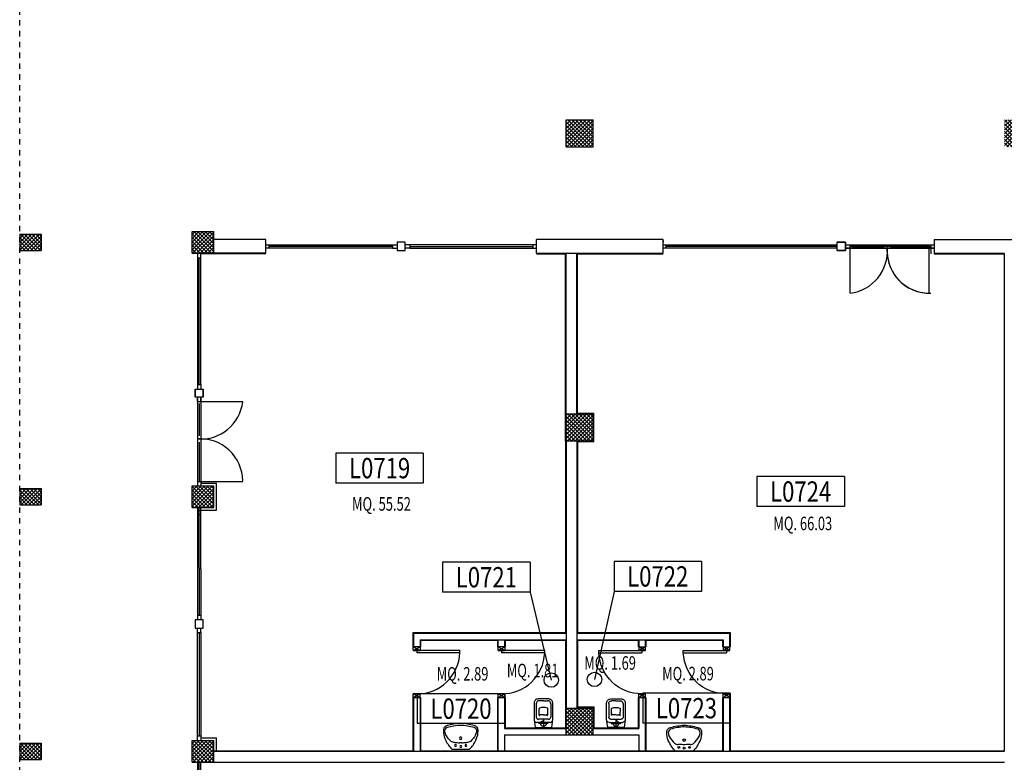
# Model space of a CAD drawing. Units: millimetres. Extents: x 2178 to 2376, y 1332 to 1454.
# Drawn here: x 2270 to 2288, y 1384 to 1398 of the extents above; entities that cross this region are included whole.
import ezdxf
from ezdxf.enums import TextEntityAlignment as Align

# ---------------------------------------------------------------- set-up
doc = ezdxf.new("R2010")
doc.units = ezdxf.units.MM
doc.linetypes.add('HIDDEN', pattern=[0.375, 0.25, -0.125])
doc.linetypes.add('T05', pattern=[0.15, 0.05, -0.1])
for name, color, linetype in [('BLOCCHIMURATURA', 5, 'Continuous'), ('Cartongessi', 1, 'Continuous'), ('Codici locali', 6, 'Continuous'), ('COIBENTE', 6, 'Continuous'), ('INFISSI_ESTERNI', 1, 'Continuous'), ('INFISSI_INTERNI', 7, 'Continuous'), ('INTONACO', 50, 'Continuous'), ('PILASTRI', 4, 'Continuous'), ('PROIEZIONI', 1, 'Continuous'), ('RETINOCA', 8, 'Continuous'), ('SANITARI', 8, 'Continuous'), ('SUPERFICI', 111, 'Continuous')]:
    doc.layers.add(name, color=color, linetype=linetype)
doc.styles.add('ROMANS', font='romans.shx', dxfattribs={"width": 0.8, "oblique": 15})
doc.styles.add('tahoma', font='tahoma.ttf')
pattern_1 = [(315, (2310.789186, 1352.370163), (0.03535534, 0.03535534), []), (45, (2310.789186, 1352.370163), (-0.03535534, 0.03535534), [])]

# ---------------------------------------------------------------- blocks, each defined once
blk = doc.blocks.new('CESSO')
at = {"linetype": 'HIDDEN'}
for p, q in [((-0.09, 0), (0.09, 0)), ((0, -0.09), (0, 0.09))]:
    blk.add_line(p, q, dxfattribs=at)
for p, q in [((-0.061, 0.09), (0.061, 0.09)), ((-0.134, -0.363), (-0.134, -0.12)), ((-0.122, -0.023), (0.123, -0.023)), ((-0.094, -0.08), (0.094, -0.08)), ((-0.08, -0.165), (-0.08, -0.275)), ((0, -0.164), (-0.054, -0.164)), ((0.001, -0.164), (0.054, -0.164)), ((0.08, -0.164), (0.081, -0.274)), ((0.134, -0.363), (0.134, -0.12)), ((0, -0.423), (-0.074, -0.423)), ((0, -0.423), (0.074, -0.423))]:
    blk.add_line(p, q)
blk.add_lwpolyline([(-0.172, -0.073), (-0.172, -0.38, 0.414214), (-0.097, -0.455), (0, -0.455), (0.098, -0.455, 0.414214), (0.173, -0.38), (0.173, -0.073), (0.152, 0.075), (-0.153, 0.075)], format="xyb", close=True)
blk.add_circle((0, 0), 0.051, dxfattribs=at)
for centre, radius, start, end in [((-0.059, 0.068), 0.0219, 95.0679, 160.8375), ((0.059, 0.068), 0.0219, 19.2409, 85.0105), ((-0.122, -0.073), 0.05, 90.0392, 180.0392), ((-0.094, -0.12), 0.04, 90.0392, 180.0392), ((-0.068, -0.164), 0.0126, 90.0392, 184.5783), ((-0.054, -0.173), 0.00815, 90.213, 183.7556), ((0.054, -0.173), 0.00815, 356.3228, 89.8654), ((0.068, -0.163), 0.0126, 355.5001, 90.0392), ((0.094, -0.12), 0.04, 0.0392, 90.0392), ((0.123, -0.073), 0.05, 0.0392, 90.0392), ((-0.074, -0.363), 0.06, 180.0392, 270.0392), ((-0.067, -0.275), 0.0133, 180.0392, 240.0392), ((0.029, 0.051), 0.352, 253.0317, 265.2125), ((-0.029, 0.051), 0.352, 274.8659, 287.0467), ((0.067, -0.274), 0.0133, 300.0392, 0.0392), ((0.074, -0.363), 0.06, 270.0392, 0.0392)]:
    blk.add_arc(centre, radius, start, end)
blk = doc.blocks.new('LAVANDINO')
blk.add_lwpolyline([(0.233, 0.251, -0.06264), (0.275, 0, -0.06264), (0.232, -0.252, -0.064889), (0.224, -0.277, -0.165012), (0.184, -0.314, -0.107808), (0.102, -0.319, -0.104705), (-0.04, -0.278, -0.082678), (-0.205, -0.163), (-0.205, 0), (-0.205, 0.163, -0.082678), (-0.039, 0.278, -0.104705), (0.102, 0.319, -0.107808), (0.184, 0.314, -0.165012), (0.224, 0.276, -0.064889)], format="xyb", close=True)
for centre, radius in [((-0.15, 0), 0.0175), ((-0.134, 0.097), 0.0175), ((0, 0), 0.023), ((-0.134, -0.097), 0.0175)]:
    blk.add_circle(centre, radius)
for centre, radius, start, end in [((0.299, -0.152), 0.487, 119.2328, 137.1913), ((0.145, 0.118), 0.176, 91.8354, 118.5), ((0.131, 0.214), 0.0804, 27.4063, 83.9099), ((-0.776, -0.042), 1.021, 2.339, 16.6763), ((0.119, 0), 0.203, 174.1249, 185.7575), ((-1.346, 0.128), 1.266, 355.1584, 359.2632), ((0.04, 0.111), 0.12, 145.3532, 179.7623), ((-1.346, -0.125), 1.266, 0.6193, 4.7241), ((0.04, -0.111), 0.12, 180.1202, 214.5293), ((0.299, 0.152), 0.487, 222.6912, 240.6496), ((-0.776, 0.044), 1.021, 343.2062, 357.5434), ((0.145, -0.118), 0.176, 241.3824, 268.0471), ((0.131, -0.214), 0.0804, 275.9725, 332.4761)]:
    blk.add_arc(centre, radius, start, end)
blk = doc.blocks.new('PORTA80')
at = {"layer": 'INFISSI_INTERNI'}
for p, q in [((-104, 0), (-97, -12.7)), ((-97, 0), (-104, -12.7)), ((-104, 0), (-97, 0)), ((-104, 0), (-97, 0)), ((-97, -12.7), (-97, 0)), ((-97, 0), (-97, -12.7)), ((-17, 0), (-10, 0)), ((-17, 0), (-10, -12.7)), ((-10, 0), (-17, -12.7)), ((-17, 0), (-17, -12.7)), ((-17, -13.1), (-17, 0)), ((-17, 0), (-17, -11.4)), ((-104, -12.7), (-97, -12.7)), ((-17, -6.7), (-21, -6.7)), ((-21, -86.7), (-21, -6.7)), ((-17, -12.7), (-17, -0.4)), ((-17, -13.1), (-17, -0.4)), ((-17, -86.7), (-17, -6.7)), ((-10, -12.7), (-17, -12.7))]:
    blk.add_line(p, q, dxfattribs=at)
at = {"layer": 'INFISSI_INTERNI', "ltscale": 0.1}
blk.add_line((-21, -86.3), (-17, -86.3), dxfattribs=at)
at = {"layer": 'INFISSI_INTERNI'}
blk.add_arc((-17.9, -7.2), 79.1, 179.377, 267.7257, dxfattribs=at)
blk = doc.blocks.new('A$C23AA6226')
at = {"layer": 'INFISSI_INTERNI', "xscale": -0.01, "yscale": 0.01, "zscale": 0.01}
blk.add_blockref('PORTA80', (-0.1, 0.867), dxfattribs=at)
blk = doc.blocks.new('CODICE_LOCALE')
at = {"layer": 'Codici locali'}
for p, q in [((0.808, 0.552), (-0.808, 0.552)), ((-0.808, 0.552), (-0.808, 0)), ((0.808, 0.552), (0.808, 0)), ((0.808, 0), (-0.808, 0))]:
    blk.add_line(p, q, dxfattribs=at)
at = {"layer": 'Codici locali', "style": 'ROMANS', "oblique": 0.2618, "width": 0.8}
blk.add_attdef('XXXXX', text='', height=0.375, dxfattribs=at).set_placement((0, 0.276), align=Align.MIDDLE_CENTER)

msp = doc.modelspace()

# ---------------------------------------------------------------- hatches: boundary and pattern name
at = {"layer": 'RETINOCA'}
h = msp.add_hatch(dxfattribs=at)
h.set_pattern_fill('ANSI37', color=256, scale=0.4, angle=-90, style=0)
h.set_pattern_definition(pattern_1)
h.paths.add_polyline_path([(2269.989, 1398.47), (2269.589, 1398.47), (2269.589, 1398.17), (2269.989, 1398.17)])
h.paths.add_polyline_path([(2269.989, 1393.77), (2269.589, 1393.77), (2269.589, 1393.47), (2269.989, 1393.47)])
h = msp.add_hatch(dxfattribs=at)
h.set_pattern_fill('ANSI37', color=256, scale=0.4, angle=-90, style=0)
h.set_pattern_definition(pattern_1)
h.paths.add_polyline_path([(2280.186, 1395.885), (2279.686, 1395.885), (2279.686, 1395.385), (2280.186, 1395.385)])
h.paths.add_polyline_path([(2288.286, 1395.885), (2287.786, 1395.885), (2287.786, 1395.385), (2288.286, 1395.385)])
h = msp.add_hatch(dxfattribs=at)
h.set_pattern_fill('ANSI37', color=256, scale=0.4, angle=-90, style=0)
h.set_pattern_definition(pattern_1)
h.paths.add_polyline_path([(2273.175, 1393.82), (2272.775, 1393.82), (2272.775, 1393.42), (2273.175, 1393.42)])
h = msp.add_hatch(dxfattribs=at)
h.set_pattern_fill('ANSI37', color=256, scale=0.4, angle=-90, style=0)
h.set_pattern_definition(pattern_1)
h.paths.add_polyline_path([(2280.186, 1390.452), (2279.686, 1390.452), (2279.686, 1389.952), (2280.186, 1389.952)])
h = msp.add_hatch(dxfattribs=at)
h.set_pattern_fill('ANSI37', color=256, scale=0.4, angle=-90, style=0)
h.set_pattern_definition(pattern_1)
h.paths.add_polyline_path([(2269.989, 1389.07), (2269.589, 1389.07), (2269.589, 1388.77), (2269.989, 1388.77)])
h.paths.add_polyline_path([(2269.989, 1384.37), (2269.589, 1384.37), (2269.589, 1384.07), (2269.989, 1384.07)])
h = msp.add_hatch(dxfattribs=at)
h.set_pattern_fill('ANSI37', color=256, scale=0.4, angle=-90, style=0)
h.set_pattern_definition(pattern_1)
h.paths.add_polyline_path([(2273.175, 1389.12), (2272.775, 1389.12), (2272.775, 1388.72), (2273.175, 1388.72)])
h = msp.add_hatch(dxfattribs=at)
h.set_pattern_fill('ANSI37', color=256, scale=0.4, angle=-90, style=0)
h.set_pattern_definition(pattern_1)
h.paths.add_polyline_path([(2280.186, 1385.017), (2279.686, 1385.017), (2279.686, 1384.517), (2280.186, 1384.517)])
h = msp.add_hatch(dxfattribs=at)
h.set_pattern_fill('ANSI37', color=256, scale=0.4, angle=-90, style=0)
h.set_pattern_definition(pattern_1)
h.paths.add_polyline_path([(2273.175, 1384.42), (2272.775, 1384.42), (2272.775, 1384.02), (2273.175, 1384.02)])

# ---------------------------------------------------------------- linework, layer by layer
at = {"layer": 'BLOCCHIMURATURA', "linetype": 'Continuous'}
for p, q in [((2274.138, 1393.67, -1), (2273.175, 1393.67, -1)), ((2274.138, 1393.42, -1), (2274.138, 1393.67, -1)), ((2274.138, 1393.42, -1), (2274.138, 1393.67, -1)), ((2279.136, 1393.42, -1), (2279.136, 1393.67, -1)), ((2281.476, 1393.67, -1), (2279.136, 1393.67, -1)), ((2279.136, 1393.42, -1), (2279.136, 1393.67, -1)), ((2281.476, 1393.42, -1), (2281.476, 1393.67, -1)), ((2281.476, 1393.42, -1), (2281.476, 1393.67, -1)), ((2286.486, 1393.67, -1), (2286.486, 1393.42, -1)), ((2286.486, 1393.67, -1), (2288.036, 1393.67, -1)), ((2286.486, 1393.67, -1), (2286.486, 1393.41, -1)), ((2274.138, 1393.42, -1), (2273.175, 1393.42, -1)), ((2279.136, 1393.42, -1), (2281.476, 1393.42, -1)), ((2286.486, 1393.42, -1), (2287.786, 1393.42, -1))]:
    msp.add_line(p, q, dxfattribs=at)
at = {"layer": 'BLOCCHIMURATURA'}
for p, q in [((2279.686, 1390.452, -1), (2279.686, 1393.42, -1)), ((2279.886, 1390.452, -1), (2279.886, 1393.42, -1)), ((2279.686, 1389.952, -1), (2279.686, 1385.017, -1)), ((2279.886, 1389.952, -1), (2279.886, 1385.017, -1)), ((2276.866, 1386.4, -1), (2279.686, 1386.4, -1)), ((2276.866, 1386.4, -1), (2276.866, 1386.28, -1)), ((2276.866, 1386.4, -1), (2276.866, 1386.28, -1)), ((2276.866, 1386.28, -1), (2276.866, 1386.15, -1)), ((2276.986, 1386.28, -1), (2279.686, 1386.28, -1)), ((2276.986, 1386.28, -1), (2276.986, 1386.15, -1)), ((2278.426, 1386.28, -1), (2278.426, 1386.15, -1)), ((2278.546, 1386.28, -1), (2278.546, 1386.15, -1)), ((2279.886, 1386.4, -1), (2282.706, 1386.4, -1)), ((2279.886, 1386.28, -1), (2282.586, 1386.28, -1)), ((2281.026, 1386.28, -1), (2281.026, 1386.15, -1)), ((2281.146, 1386.28, -1), (2281.146, 1386.15, -1)), ((2282.586, 1386.28, -1), (2282.586, 1386.15, -1)), ((2282.706, 1386.4, -1), (2282.706, 1386.28, -1)), ((2282.706, 1386.28, -1), (2282.706, 1386.15, -1)), ((2276.986, 1386.15, -1), (2276.859, 1386.15, -1)), ((2278.546, 1386.15, -1), (2278.419, 1386.15, -1)), ((2281.026, 1386.15, -1), (2281.153, 1386.15, -1)), ((2282.586, 1386.15, -1), (2282.713, 1386.15, -1)), ((2276.866, 1385.21, -1), (2276.866, 1384.22, -1)), ((2276.866, 1385.21, -1), (2276.986, 1385.21, -1)), ((2276.986, 1385.21, -1), (2276.986, 1384.22, -1)), ((2278.426, 1385.21, -1), (2278.426, 1384.22, -1)), ((2278.426, 1385.21, -1), (2278.546, 1385.21, -1)), ((2278.546, 1385.21, -1), (2278.546, 1384.64, -1)), ((2281.026, 1385.21, -1), (2281.026, 1384.64, -1)), ((2281.026, 1385.21, -1), (2281.146, 1385.21, -1)), ((2281.146, 1385.21, -1), (2281.146, 1384.22, -1)), ((2282.586, 1385.21, -1), (2282.586, 1384.22, -1)), ((2282.586, 1385.21, -1), (2282.713, 1385.21, -1)), ((2282.706, 1385.21, -1), (2282.706, 1384.22, -1)), ((2278.546, 1384.64, -1), (2279.686, 1384.64, -1)), ((2280.186, 1384.64, -1), (2281.026, 1384.64, -1)), ((2278.546, 1384.52, -1), (2281.026, 1384.52, -1)), ((2278.546, 1384.52, -1), (2278.546, 1384.22, -1)), ((2281.026, 1384.52, -1), (2281.026, 1384.22, -1)), ((2273.175, 1384.22, -1), (2287.786, 1384.22, -1)), ((2273.175, 1384.02, -1), (2287.786, 1384.02, -1))]:
    msp.add_line(p, q, dxfattribs=at)
at = {"layer": 'Cartongessi'}
msp.add_line((2279.936, 1384.02, -1), (2281.132, 1384.02, -1), dxfattribs=at)
at = {"layer": 'Codici locali'}
for p, q in [((2279.019, 1387.158, -1), (2279.41, 1385.534, -1)), ((2280.57, 1387.173, -1), (2280.209, 1385.546, -1))]:
    msp.add_line(p, q, dxfattribs=at)
for centre in [(2279.41, 1385.534, -1), (2280.209, 1385.546, -1)]:
    msp.add_circle(centre, 0.133, dxfattribs=at)
at = {"layer": 'COIBENTE', "color": 1, "linetype": 'Continuous'}
for p, q in [((2272.935, 1389.17, -1), (2273.225, 1389.17, -1)), ((2273.225, 1388.67, -1), (2273.225, 1389.17, -1)), ((2272.935, 1388.67, -1), (2273.225, 1388.67, -1)), ((2272.935, 1384.47, -1), (2273.225, 1384.47, -1)), ((2273.225, 1384.23, -1), (2273.225, 1384.47, -1))]:
    msp.add_line(p, q, dxfattribs=at)
at = {"layer": 'INFISSI_ESTERNI', "color": 8}
for p, q in [((2274.136, 1393.575, -1), (2276.476, 1393.575, -1)), ((2276.476, 1393.515, -1), (2274.136, 1393.515, -1)), ((2274.198, 1393.515, -1), (2274.198, 1393.575, -1)), ((2276.476, 1393.545, -1), (2274.198, 1393.545, -1)), ((2274.571, 1393.545, -1), (2274.539, 1393.545, -1)), ((2276.476, 1393.575, -1), (2276.476, 1393.515, -1)), ((2276.476, 1393.575, -1), (2276.476, 1393.515, -1)), ((2276.476, 1393.575, -1), (2276.561, 1393.575, -1)), ((2276.476, 1393.515, -1), (2276.561, 1393.515, -1)), ((2276.796, 1393.575, -1), (2276.711, 1393.575, -1)), ((2276.796, 1393.515, -1), (2276.711, 1393.515, -1)), ((2279.136, 1393.575, -1), (2276.796, 1393.575, -1)), ((2276.796, 1393.575, -1), (2276.796, 1393.515, -1)), ((2276.796, 1393.545, -1), (2279.076, 1393.545, -1)), ((2276.796, 1393.515, -1), (2279.136, 1393.515, -1)), ((2278.701, 1393.545, -1), (2278.733, 1393.545, -1)), ((2279.076, 1393.515, -1), (2279.076, 1393.575, -1)), ((2281.477, 1393.625, -1), (2281.476, 1393.625, -1)), ((2281.476, 1393.575, -1), (2284.696, 1393.575, -1)), ((2284.696, 1393.515, -1), (2281.476, 1393.515, -1)), ((2281.477, 1393.655, -1), (2281.477, 1393.625, -1)), ((2281.536, 1393.515, -1), (2281.536, 1393.575, -1)), ((2284.696, 1393.545, -1), (2281.536, 1393.545, -1)), ((2281.916, 1393.545, -1), (2281.884, 1393.545, -1)), ((2282.53, 1393.515, -1), (2282.517, 1393.515, -1)), ((2284.846, 1393.62, -1), (2284.696, 1393.62, -1)), ((2284.846, 1393.62, -1), (2284.696, 1393.62, -1)), ((2284.846, 1393.47, -1), (2284.846, 1393.62, -1)), ((2284.846, 1393.47, -1), (2284.846, 1393.62, -1)), ((2284.846, 1393.47, -1), (2284.846, 1393.62, -1)), ((2284.846, 1393.47, -1), (2284.846, 1393.62, -1)), ((2284.846, 1393.575, -1), (2284.846, 1393.515, -1)), ((2284.846, 1393.575, -1), (2286.486, 1393.575, -1)), ((2284.846, 1393.575, -1), (2284.846, 1393.515, -1)), ((2284.846, 1393.575, -1), (2286.486, 1393.575, -1)), ((2284.846, 1393.575, -1), (2286.486, 1393.575, -1)), ((2286.486, 1393.515, -1), (2284.846, 1393.515, -1)), ((2284.931, 1393.515, -1), (2284.846, 1393.515, -1)), ((2284.846, 1393.515, -1), (2286.486, 1393.515, -1)), ((2284.931, 1393.515, -1), (2284.846, 1393.515, -1)), ((2284.846, 1393.515, -1), (2286.486, 1393.515, -1)), ((2286.401, 1393.545, -1), (2284.931, 1393.545, -1)), ((2284.966, 1393.545, -1), (2285.559, 1393.545, -1)), ((2285.679, 1393.545, -1), (2286.401, 1393.545, -1)), ((2285.679, 1393.545, -1), (2286.04, 1393.545, -1)), ((2285.679, 1393.545, -1), (2286.426, 1393.545, -1)), ((2285.679, 1393.545, -1), (2286.04, 1393.545, -1)), ((2286.426, 1393.575, -1), (2286.426, 1393.41, -1)), ((2272.875, 1393.42, -1), (2272.875, 1390.995, -1)), ((2272.875, 1393.335, -1), (2272.935, 1393.335, -1)), ((2272.905, 1390.995, -1), (2272.905, 1393.335, -1)), ((2272.905, 1393.335, -1), (2272.905, 1393.335, -1)), ((2272.935, 1390.995, -1), (2272.935, 1393.42, -1)), ((2284.696, 1393.47, -1), (2284.846, 1393.47, -1)), ((2284.696, 1393.47, -1), (2284.846, 1393.47, -1)), ((2272.935, 1392.721, -1), (2272.935, 1392.734, -1)), ((2272.875, 1391.11, -1), (2272.875, 1390.91, -1)), ((2272.875, 1390.995, -1), (2272.935, 1390.995, -1)), ((2272.875, 1390.995, -1), (2272.875, 1390.91, -1)), ((2272.935, 1390.995, -1), (2272.935, 1390.91, -1)), ((2272.83, 1390.91, -1), (2272.83, 1390.76, -1)), ((2272.83, 1390.91, -1), (2272.83, 1390.76, -1)), ((2272.98, 1390.76, -1), (2272.98, 1390.91, -1)), ((2272.98, 1390.76, -1), (2272.98, 1390.91, -1)), ((2272.875, 1390.675, -1), (2272.875, 1390.76, -1)), ((2272.875, 1390.76, -1), (2272.875, 1389.12, -1)), ((2272.875, 1390.76, -1), (2272.875, 1389.555, -1)), ((2272.875, 1390.76, -1), (2272.875, 1389.12, -1)), ((2272.875, 1390.76, -1), (2272.875, 1389.555, -1)), ((2272.875, 1390.76, -1), (2272.875, 1389.12, -1)), ((2272.905, 1390.64, -1), (2272.905, 1390.047, -1)), ((2272.905, 1390.64, -1), (2272.905, 1390.047, -1)), ((2272.935, 1390.675, -1), (2272.935, 1390.76, -1)), ((2272.935, 1390.76, -1), (2272.935, 1389.12, -1)), ((2272.935, 1390.76, -1), (2272.935, 1389.12, -1)), ((2272.905, 1390.288, -1), (2272.905, 1390.047, -1)), ((2272.905, 1390.288, -1), (2272.905, 1390.047, -1)), ((2272.905, 1389.927, -1), (2272.905, 1389.205, -1)), ((2272.905, 1389.927, -1), (2272.905, 1389.566, -1)), ((2272.905, 1389.927, -1), (2272.905, 1389.205, -1)), ((2272.905, 1389.927, -1), (2272.905, 1389.566, -1)), ((2272.875, 1389.12, -1), (2272.935, 1389.12, -1)), ((2272.875, 1388.72, -1), (2272.875, 1386.73, -1)), ((2272.875, 1388.72, -1), (2272.935, 1388.72, -1)), ((2272.875, 1388.635, -1), (2272.905, 1388.635, -1)), ((2272.905, 1387.611, -1), (2272.905, 1388.72, -1)), ((2272.905, 1388.635, -1), (2272.905, 1388.667, -1)), ((2272.905, 1388.667, -1), (2272.935, 1388.667, -1)), ((2272.935, 1387.582, -1), (2272.935, 1388.72, -1)), ((2272.875, 1388.595, -1), (2272.92, 1388.595, -1)), ((2272.92, 1388.595, -1), (2272.935, 1388.595, -1)), ((2272.905, 1387.61, -1), (2272.905, 1386.73, -1)), ((2272.935, 1387.582, -1), (2272.935, 1386.73, -1)), ((2272.875, 1386.73, -1), (2272.935, 1386.73, -1)), ((2272.875, 1386.73, -1), (2272.875, 1386.645, -1)), ((2272.935, 1386.73, -1), (2272.935, 1386.645, -1)), ((2272.875, 1386.41, -1), (2272.875, 1386.495, -1)), ((2272.935, 1386.41, -1), (2272.935, 1386.495, -1)), ((2272.875, 1384.42, -1), (2272.875, 1386.41, -1)), ((2272.875, 1386.41, -1), (2272.935, 1386.41, -1)), ((2272.905, 1386.41, -1), (2272.905, 1384.505, -1)), ((2272.935, 1386.41, -1), (2272.935, 1384.42, -1)), ((2272.935, 1385.119, -1), (2272.935, 1385.106, -1)), ((2272.875, 1384.505, -1), (2272.935, 1384.505, -1)), ((2272.875, 1384.02, -1), (2272.875, 1382.03, -1)), ((2272.905, 1381.595, -1), (2272.905, 1384.02, -1)), ((2272.935, 1382.03, -1), (2272.935, 1384.02, -1))]:
    msp.add_line(p, q, dxfattribs=at)
at = {"layer": 'INFISSI_ESTERNI', "color": 8, "linetype": 'Continuous', "ltscale": 3}
for p, q in [((2284.932, 1392.68, -1), (2284.931, 1393.575, -1)), ((2286.394, 1392.68, -2), (2286.393, 1393.575, -2)), ((2284.932, 1392.68, -1), (2284.931, 1393.455, -1)), ((2286.394, 1392.68, -2), (2286.393, 1393.455, -2)), ((2273.71, 1390.674, -1), (2272.875, 1390.675, -1)), ((2273.71, 1390.674, -1), (2272.935, 1390.675, -1)), ((2272.875, 1389.205, -1), (2273.71, 1389.203, -1)), ((2272.875, 1389.205, -1), (2273.71, 1389.203, -1))]:
    msp.add_line(p, q, dxfattribs=at)
at = {"layer": 'INFISSI_ESTERNI', "color": 8, "linetype": 'Continuous'}
for p, q in [((2272.875, 1393.42, -1), (2272.935, 1393.42, -1)), ((2272.875, 1389.12, -1), (2272.935, 1389.12, -1)), ((2272.875, 1388.72, -1), (2272.935, 1388.72, -1)), ((2272.875, 1384.42, -1), (2272.935, 1384.42, -1))]:
    msp.add_line(p, q, dxfattribs=at)
at = {"layer": 'INFISSI_ESTERNI', "color": 8, "elevation": -2}
for points in [[(2276.711, 1393.62), (2276.561, 1393.62), (2276.561, 1393.47), (2276.711, 1393.47)], [(2284.846, 1393.47), (2284.696, 1393.47), (2284.696, 1393.62), (2284.846, 1393.62)], [(2284.846, 1393.47), (2284.696, 1393.47), (2284.696, 1393.62), (2284.846, 1393.62)], [(2272.83, 1390.76), (2272.83, 1390.91), (2272.98, 1390.91), (2272.98, 1390.76)], [(2272.83, 1390.76), (2272.83, 1390.91), (2272.98, 1390.91), (2272.98, 1390.76)], [(2272.83, 1390.76), (2272.83, 1390.91), (2272.98, 1390.91), (2272.98, 1390.76)], [(2272.83, 1386.645), (2272.83, 1386.495), (2272.98, 1386.495), (2272.98, 1386.645)]]:
    msp.add_lwpolyline(points, close=True, dxfattribs=at)
at = {"layer": 'INFISSI_ESTERNI', "color": 8, "linetype": 'Continuous', "ltscale": 3}
for centre, radius, start, end in [((2284.837, 1393.458, -2), 0.784, 276.9582, 4.1657), ((2284.837, 1393.458, -2), 0.784, 276.9582, 4.1657), ((2286.402, 1393.47, -2), 0.79, 172.3427, 271.7607), ((2286.397, 1393.461, -2), 0.78, 175.9899, 269.7487), ((2272.932, 1390.769, -2), 0.784, 265.8343, 353.0418), ((2272.932, 1390.769, -2), 0.784, 265.8343, 353.0418), ((2272.929, 1389.209, -2), 0.78, 0.2513, 94.0101), ((2272.929, 1389.209, -2), 0.78, 0.2513, 94.0101)]:
    msp.add_arc(centre, radius, start, end, dxfattribs=at)
at = {"layer": 'INTONACO', "linetype": 'Continuous'}
for p, q in [((2274.138, 1393.41, -1), (2272.935, 1393.41, -1)), ((2286.486, 1393.41, -1), (2287.776, 1393.41, -1))]:
    msp.add_line(p, q, dxfattribs=at)
at = {"layer": 'INTONACO'}
for p, q in [((2279.136, 1393.41, -1), (2279.676, 1393.41, -1)), ((2279.676, 1389.952, -1), (2279.676, 1393.41, -1)), ((2279.896, 1390.462, -1), (2279.896, 1393.41, -1)), ((2279.896, 1393.41, -1), (2281.476, 1393.41, -1)), ((2287.776, 1393.41, -1), (2287.776, 1384.23, -1)), ((2279.896, 1390.462, -1), (2280.196, 1390.462, -1)), ((2280.196, 1389.942, -1), (2280.196, 1390.462, -1)), ((2279.676, 1389.952, -1), (2279.676, 1386.41, -1)), ((2279.896, 1389.942, -1), (2279.896, 1386.41, -1)), ((2279.896, 1389.942, -1), (2280.196, 1389.942, -1)), ((2276.856, 1386.41, -1), (2279.676, 1386.41, -1)), ((2276.856, 1386.41, -1), (2276.856, 1386.28, -1)), ((2276.856, 1386.41, -1), (2276.856, 1386.15, -1)), ((2276.996, 1386.27, -1), (2278.416, 1386.27, -1)), ((2276.996, 1386.27, -1), (2276.996, 1386.15, -1)), ((2278.416, 1386.27, -1), (2278.416, 1386.15, -1)), ((2278.556, 1386.27, -1), (2278.556, 1386.15, -1)), ((2278.556, 1386.27, -1), (2279.676, 1386.27, -1)), ((2279.676, 1386.27, -1), (2279.676, 1384.65, -1)), ((2279.886, 1386.27, -1), (2281.016, 1386.27, -1)), ((2279.896, 1386.41, -1), (2282.716, 1386.41, -1)), ((2279.896, 1386.27, -1), (2279.896, 1385.037, -1)), ((2281.016, 1386.27, -1), (2281.016, 1386.15, -1)), ((2281.156, 1386.27, -1), (2282.576, 1386.27, -1)), ((2281.156, 1386.27, -1), (2281.156, 1386.15, -1)), ((2282.576, 1386.27, -1), (2282.576, 1386.15, -1)), ((2282.716, 1386.41, -1), (2282.716, 1386.15, -1)), ((2276.856, 1385.21, -1), (2276.856, 1384.23, -1)), ((2276.996, 1385.21, -1), (2276.996, 1384.23, -1)), ((2278.416, 1385.21, -1), (2278.416, 1384.22, -1)), ((2278.556, 1385.21, -1), (2278.556, 1384.65, -1)), ((2281.016, 1385.21, -1), (2281.016, 1384.65, -1)), ((2281.156, 1385.21, -1), (2281.156, 1384.22, -1)), ((2282.576, 1385.21, -1), (2282.576, 1384.23, -1)), ((2282.716, 1385.21, -1), (2282.716, 1384.23, -1)), ((2279.896, 1385.037, -1), (2280.206, 1385.037, -1)), ((2280.206, 1384.65, -1), (2280.206, 1385.037, -1)), ((2278.556, 1384.65, -1), (2279.676, 1384.65, -1)), ((2280.206, 1384.65, -1), (2281.016, 1384.65, -1)), ((2273.175, 1384.23, -1), (2276.856, 1384.23, -1)), ((2276.996, 1384.23, -1), (2282.576, 1384.23, -1)), ((2282.716, 1384.23, -1), (2287.776, 1384.23, -1))]:
    msp.add_line(p, q, dxfattribs=at)
at = {"layer": 'PILASTRI', "linetype": 'Continuous'}
for p, q in [((2279.686, 1395.885, -1), (2280.186, 1395.885, -1)), ((2279.686, 1395.385, -1), (2279.686, 1395.885, -1)), ((2280.186, 1395.385, -1), (2280.186, 1395.885, -1)), ((2279.686, 1395.385, -1), (2280.186, 1395.385, -1)), ((2272.775, 1393.82, -1), (2273.175, 1393.82, -1)), ((2272.775, 1393.42, -1), (2272.775, 1393.82, -1)), ((2272.875, 1393.82, -1), (2272.935, 1393.82, -1)), ((2273.175, 1393.42, -1), (2273.175, 1393.82, -1)), ((2272.775, 1393.42, -1), (2273.175, 1393.42, -1)), ((2279.686, 1389.952, -1), (2279.686, 1390.452, -1)), ((2279.686, 1390.452, -1), (2280.186, 1390.452, -1)), ((2280.186, 1389.952, -1), (2280.186, 1390.452, -1)), ((2279.686, 1389.952, -1), (2280.186, 1389.952, -1)), ((2272.775, 1389.12, -1), (2273.175, 1389.12, -1)), ((2272.775, 1388.72, -1), (2272.775, 1389.12, -1)), ((2273.175, 1388.72, -1), (2273.175, 1389.12, -1)), ((2272.775, 1388.72, -1), (2273.175, 1388.72, -1)), ((2279.686, 1385.017, -1), (2280.186, 1385.017, -1)), ((2279.686, 1384.517, -1), (2279.686, 1385.017, -1)), ((2280.186, 1384.517, -1), (2280.186, 1385.017, -1)), ((2272.775, 1384.42, -1), (2273.175, 1384.42, -1)), ((2272.775, 1384.02, -1), (2272.775, 1384.42, -1)), ((2273.175, 1384.02, -1), (2273.175, 1384.42, -1)), ((2272.775, 1384.02, -1), (2273.175, 1384.02, -1))]:
    msp.add_line(p, q, dxfattribs=at)
at = {"layer": 'PILASTRI'}
for p, q in [((2269.589, 1393.77, -1), (2269.589, 1393.47, -1)), ((2269.589, 1393.77, -1), (2269.989, 1393.77, -1)), ((2269.989, 1393.77, -1), (2269.989, 1393.47, -1)), ((2269.589, 1393.47, -1), (2269.989, 1393.47, -1)), ((2269.589, 1389.07, -1), (2269.589, 1388.77, -1)), ((2269.589, 1389.07, -1), (2269.589, 1388.77, -1)), ((2269.589, 1389.07, -1), (2269.989, 1389.07, -1)), ((2269.989, 1389.07, -1), (2269.989, 1388.77, -1)), ((2269.589, 1388.77, -1), (2269.989, 1388.77, -1)), ((2269.589, 1384.37, -1), (2269.589, 1384.07, -1)), ((2269.589, 1384.37, -1), (2269.989, 1384.37, -1)), ((2269.989, 1384.37, -1), (2269.989, 1384.07, -1)), ((2269.589, 1384.07, -1), (2269.989, 1384.07, -1))]:
    msp.add_line(p, q, dxfattribs=at)
at = {"layer": 'PROIEZIONI', "color": 1, "linetype": 'T05'}
msp.add_line((2269.589, 1377.024, -1), (2269.589, 1416.871, -1), dxfattribs=at)

# ---------------------------------------------------------------- block references
at = {"layer": 'BLOCCHIMURATURA', "linetype": 'Continuous', "xscale": -1, "rotation": 89.99999962209348}
for p in [(2277.727, 1386.15, -2), (2279.294, 1386.15, -2)]:
    msp.add_blockref('A$C23AA6226', p, dxfattribs=at)
at = {"layer": 'BLOCCHIMURATURA', "linetype": 'Continuous', "rotation": 270.0000003779065}
for p in [(2280.286, 1386.15, -2), (2281.846, 1386.15, -2)]:
    msp.add_blockref('A$C23AA6226', p, dxfattribs=at)
at = {"layer": 'Codici locali'}
for p, values in [((2276.239, 1389.173, -1), {'XXXXX': 'L0719'}), ((2284.018, 1388.741, -1), {'XXXXX': 'L0724'}), ((2278.211, 1387.158, -1), {'XXXXX': 'L0721'}), ((2281.378, 1387.173, -1), {'XXXXX': 'L0722'}), ((2277.743, 1384.73, -1), {'XXXXX': 'L0720'}), ((2281.908, 1384.739, -1), {'XXXXX': 'L0723'})]:
    msp.add_blockref('CODICE_LOCALE', p, dxfattribs=at).add_auto_attribs(values)
at = {"layer": 'SANITARI'}
for name, p, rotation in [('CESSO', (2279.266, 1384.73, -2), 180), ('LAVANDINO', (2281.867, 1384.425, -2), 90)]:
    msp.add_blockref(name, p, dxfattribs=dict(at, rotation=rotation))
at = {"layer": 'SANITARI', "xscale": -1}
for name, p, rotation in [('CESSO', (2280.606, 1384.73, -2), 180), ('LAVANDINO', (2277.738, 1384.46, -2), 270)]:
    msp.add_blockref(name, p, dxfattribs=dict(at, rotation=rotation))

# ---------------------------------------------------------------- texts
at = {"layer": 'SUPERFICI', "style": 'tahoma', "oblique": 10, "width": 0.7}
for s, p in [('MQ. 55.52', (2276.274, 1388.663, -4)), ('MQ. 66.03', (2284.058, 1388.302, -4)), ('MQ. 1.69', (2280.498, 1385.725, -4)), ('MQ. 2.89', (2277.772, 1385.524, -4)), ('MQ. 1.81', (2279.067, 1385.585, -5)), ('MQ. 2.89', (2281.937, 1385.528, -5))]:
    msp.add_text(s, height=0.25, dxfattribs=at).set_placement(p, align=Align.CENTER)

doc.saveas('drawing.dxf')
